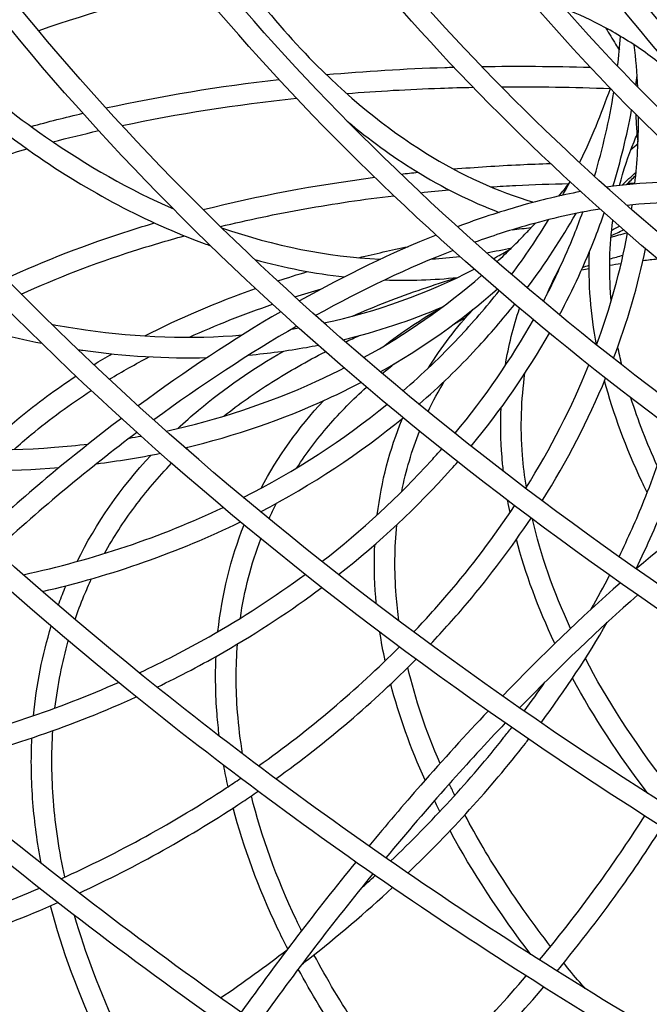
# Model space of a CAD drawing. Units: millimetres. Extents: x -4008 to 7174, y -4871 to 1941.
# Drawn here: x -2704 to -2459, y -784 to -400 of the extents above; entities that cross this region are included whole.
import ezdxf

# ---------------------------------------------------------------- set-up
doc = ezdxf.new("R2010")
doc.units = ezdxf.units.MM
doc.header["$LTSCALE"] = 20
doc.layers.add('2d', color=230, linetype='Continuous')

msp = doc.modelspace()

# ---------------------------------------------------------------- linework, layer by layer
at = {"layer": '2d'}
for points, knots in [([(-2381.39, -758.12), (-2459.52, -713.98), (-2532.63, -664.81), (-2663.56, -559.94), (-2721.36, -504.23), (-2817.51, -390.26), (-2855.85, -332), (-2910.23, -217.02), (-2926.28, -160.31), (-2934.76, -52.5), (-2927.18, -1.4), (-2907.99, 44.91)], [4.712389, 4.712389, 4.712389, 4.712389, 4.982299, 4.982299, 5.25221, 5.25221, 5.52212, 5.52212, 5.79203, 5.79203, 6.06194, 6.06194, 6.06194, 6.06194]), ([(-2377.45, -751.15), (-2455.23, -707.21), (-2527.99, -658.28), (-2658.19, -553.98), (-2715.63, -498.63), (-2811.02, -385.55), (-2848.96, -327.84), (-2902.65, -214.34), (-2918.39, -158.56), (-2926.7, -53), (-2919.28, -3.24), (-2900.6, 41.85)], [4.712389, 4.712389, 4.712389, 4.712389, 4.982299, 4.982299, 5.25221, 5.25221, 5.52212, 5.52212, 5.79203, 5.79203, 6.06194, 6.06194, 6.06194, 6.06194]), ([(-2340.21, -701.76), (-2412.57, -660.89), (-2480.27, -615.36), (-2601.52, -518.23), (-2655.06, -466.65), (-2744.11, -361.09), (-2779.61, -307.12), (-2829.99, -200.62), (-2844.86, -148.08), (-2852.72, -48.17), (-2845.69, -0.81), (-2827.91, 42.11)], [4.712389, 4.712389, 4.712389, 4.712389, 4.982299, 4.982299, 5.25221, 5.25221, 5.52212, 5.52212, 5.79203, 5.79203, 6.06194, 6.06194, 6.06194, 6.06194]), ([(-2336.28, -694.8), (-2408.28, -654.12), (-2475.63, -608.82), (-2596.16, -512.28), (-2649.32, -461.04), (-2737.61, -356.38), (-2772.73, -302.97), (-2822.41, -197.93), (-2836.98, -146.32), (-2844.66, -48.68), (-2837.79, -2.65), (-2820.52, 39.05)], [4.712389, 4.712389, 4.712389, 4.712389, 4.982299, 4.982299, 5.25221, 5.25221, 5.52212, 5.52212, 5.79203, 5.79203, 6.06194, 6.06194, 6.06194, 6.06194]), ([(-2423.86, -822.54), (-2507.11, -775.51), (-2585, -723.12), (-2724.5, -611.38), (-2786.09, -552.03), (-2888.53, -430.6), (-2929.37, -368.53), (-2987.3, -246.06), (-3004.39, -185.66), (-3013.42, -70.84), (-3005.35, -16.43), (-2984.92, 32.88)], [4.712389, 4.712389, 4.712389, 4.712389, 4.982299, 4.982299, 5.25221, 5.25221, 5.52212, 5.52212, 5.79203, 5.79203, 6.06194, 6.06194, 6.06194, 6.06194]), ([(-2419.92, -815.57), (-2502.82, -768.74), (-2580.36, -716.59), (-2719.14, -605.42), (-2780.36, -546.42), (-2882.04, -425.89), (-2922.48, -364.38), (-2979.72, -243.37), (-2996.51, -183.9), (-3005.36, -71.34), (-2997.45, -18.27), (-2977.53, 29.82)], [4.712389, 4.712389, 4.712389, 4.712389, 4.982299, 4.982299, 5.25221, 5.25221, 5.52212, 5.52212, 5.79203, 5.79203, 6.06194, 6.06194, 6.06194, 6.06194]), ([(-2302.14, -655.92), (-2368.3, -618.54), (-2430.22, -576.91), (-2541.1, -488.08), (-2590.07, -440.91), (-2671.52, -344.36), (-2704, -295), (-2750.09, -197.56), (-2763.69, -149.48), (-2770.89, -58.05), (-2764.45, -14.69), (-2748.18, 24.61)], [4.712389, 4.712389, 4.712389, 4.712389, 4.982299, 4.982299, 5.25221, 5.25221, 5.52212, 5.52212, 5.79203, 5.79203, 6.06194, 6.06194, 6.06194, 6.06194]), ([(-2298.2, -648.96), (-2364.02, -611.78), (-2425.58, -570.37), (-2535.74, -482.13), (-2584.33, -435.3), (-2665.02, -339.65), (-2697.11, -290.84), (-2742.51, -194.87), (-2755.81, -147.73), (-2762.82, -58.55), (-2756.56, -16.53), (-2740.79, 21.55)], [4.712389, 4.712389, 4.712389, 4.712389, 4.982299, 4.982299, 5.25221, 5.25221, 5.52212, 5.52212, 5.79203, 5.79203, 6.06194, 6.06194, 6.06194, 6.06194]), ([(-2465.77, -892.2), (-2553.25, -842.77), (-2635.11, -787.72), (-2781.7, -670.3), (-2846.42, -607.94), (-2954.05, -480.35), (-2996.96, -415.13), (-3057.83, -286.45), (-3075.78, -223), (-3085.27, -102.39), (-3076.79, -45.24), (-3055.33, 6.55)], [4.712389, 4.712389, 4.712389, 4.712389, 4.982299, 4.982299, 5.25221, 5.25221, 5.52212, 5.52212, 5.79203, 5.79203, 6.06194, 6.06194, 6.06194, 6.06194]), ([(-2461.83, -885.23), (-2548.96, -836.01), (-2630.47, -781.19), (-2776.33, -664.35), (-2840.68, -602.33), (-2947.56, -475.64), (-2990.08, -410.98), (-3050.25, -283.77), (-3067.9, -221.24), (-3077.21, -102.89), (-3068.89, -47.08), (-3047.94, 3.49)], [4.712389, 4.712389, 4.712389, 4.712389, 4.982299, 4.982299, 5.25221, 5.25221, 5.52212, 5.52212, 5.79203, 5.79203, 6.06194, 6.06194, 6.06194, 6.06194]), ([(-2268.82, -622.61), (-2328.66, -588.8), (-2384.66, -551.15), (-2484.95, -470.81), (-2529.24, -428.14), (-2602.92, -340.8), (-2632.3, -296.15), (-2674.01, -207.98), (-2686.32, -164.47), (-2692.84, -81.69), (-2687.01, -42.42), (-2672.27, -6.83)], [4.712389, 4.712389, 4.712389, 4.712389, 4.982299, 4.982299, 5.25221, 5.25221, 5.52212, 5.52212, 5.79203, 5.79203, 6.06194, 6.06194, 6.06194, 6.06194]), ([(-2264.89, -615.64), (-2324.38, -582.04), (-2380.02, -544.61), (-2479.59, -464.86), (-2523.5, -422.53), (-2596.42, -336.09), (-2625.42, -291.99), (-2666.43, -205.29), (-2678.44, -162.71), (-2684.77, -82.19), (-2679.11, -44.26), (-2664.88, -9.89)], [4.712389, 4.712389, 4.712389, 4.712389, 4.982299, 4.982299, 5.25221, 5.25221, 5.52212, 5.52212, 5.79203, 5.79203, 6.06194, 6.06194, 6.06194, 6.06194]), ([(-2505.29, -964.05), (-2595.93, -912.84), (-2680.75, -855.8), (-2832.64, -734.14), (-2899.7, -669.52), (-3011.22, -537.33), (-3055.67, -469.76), (-3118.73, -336.44), (-3137.33, -270.71), (-3147.16, -145.77), (-3138.37, -86.58), (-3116.15, -32.93)], [4.712389, 4.712389, 4.712389, 4.712389, 4.982299, 4.982299, 5.25221, 5.25221, 5.52212, 5.52212, 5.79203, 5.79203, 6.06194, 6.06194, 6.06194, 6.06194]), ([(-2501.35, -957.09), (-2591.65, -906.08), (-2676.11, -849.27), (-2827.27, -728.18), (-2893.96, -663.91), (-3004.72, -532.62), (-3048.79, -465.6), (-3111.15, -333.76), (-3129.44, -268.95), (-3139.1, -146.27), (-3130.47, -88.41), (-3108.76, -35.99)], [4.712389, 4.712389, 4.712389, 4.712389, 4.982299, 4.982299, 5.25221, 5.25221, 5.52212, 5.52212, 5.79203, 5.79203, 6.06194, 6.06194, 6.06194, 6.06194]), ([(-2241.73, -603.28), (-2295.38, -572.97), (-2345.59, -539.2), (-2435.52, -467.17), (-2475.23, -428.9), (-2541.3, -350.58), (-2567.66, -310.52), (-2605.08, -231.42), (-2616.14, -192.37), (-2621.98, -118.06), (-2616.75, -82.8), (-2603.51, -50.84)], [4.712389, 4.712389, 4.712389, 4.712389, 4.982299, 4.982299, 5.25221, 5.25221, 5.52212, 5.52212, 5.79203, 5.79203, 6.06194, 6.06194, 6.06194, 6.06194]), ([(-2237.79, -596.31), (-2291.09, -566.2), (-2340.95, -532.67), (-2430.15, -461.21), (-2469.49, -423.29), (-2534.81, -345.87), (-2560.78, -306.37), (-2597.5, -228.73), (-2608.25, -190.62), (-2613.92, -118.56), (-2608.85, -84.64), (-2596.12, -53.9)], [4.712389, 4.712389, 4.712389, 4.712389, 4.982299, 4.982299, 5.25221, 5.25221, 5.52212, 5.52212, 5.79203, 5.79203, 6.06194, 6.06194, 6.06194, 6.06194]), ([(-2540.69, -1034.97), (-2633.29, -982.65), (-2719.94, -924.38), (-2875.1, -800.09), (-2943.6, -734.09), (-3057.52, -599.04), (-3102.94, -530.02), (-3167.35, -393.84), (-3186.35, -326.7), (-3196.39, -199.08), (-3187.41, -138.63), (-3164.71, -83.83)], [4.712389, 4.712389, 4.712389, 4.712389, 4.982299, 4.982299, 5.25221, 5.25221, 5.52212, 5.52212, 5.79203, 5.79203, 6.06194, 6.06194, 6.06194, 6.06194]), ([(-2536.76, -1028), (-2629.01, -975.89), (-2715.3, -917.85), (-2869.74, -794.14), (-2937.87, -728.48), (-3051.03, -594.34), (-3096.05, -525.86), (-3159.77, -391.16), (-3178.46, -324.94), (-3188.32, -199.59), (-3179.51, -140.46), (-3157.32, -86.89)], [4.712389, 4.712389, 4.712389, 4.712389, 4.982299, 4.982299, 5.25221, 5.25221, 5.52212, 5.52212, 5.79203, 5.79203, 6.06194, 6.06194, 6.06194, 6.06194]), ([(-2222.03, -598.77), (-2269.91, -571.72), (-2314.71, -541.59), (-2394.96, -477.31), (-2430.4, -443.16), (-2489.37, -373.25), (-2512.91, -337.5), (-2546.32, -266.87), (-2556.19, -231.99), (-2561.42, -165.58), (-2556.74, -134.06), (-2544.91, -105.49)], [4.712389, 4.712389, 4.712389, 4.712389, 4.982299, 4.982299, 5.25221, 5.25221, 5.52212, 5.52212, 5.79203, 5.79203, 6.06194, 6.06194, 6.06194, 6.06194]), ([(-2218.1, -591.8), (-2265.62, -564.95), (-2310.07, -535.06), (-2389.59, -471.36), (-2424.66, -437.55), (-2482.88, -368.54), (-2506.02, -333.34), (-2538.74, -264.18), (-2548.31, -230.23), (-2553.35, -166.09), (-2548.85, -135.9), (-2537.52, -108.55)], [4.712389, 4.712389, 4.712389, 4.712389, 4.982299, 4.982299, 5.25221, 5.25221, 5.52212, 5.52212, 5.79203, 5.79203, 6.06194, 6.06194, 6.06194, 6.06194]), ([(-2570.43, -1101.84), (-2663.69, -1049.15), (-2750.96, -990.47), (-2907.23, -865.29), (-2976.22, -798.81), (-3090.95, -662.81), (-3136.69, -593.29), (-3201.56, -456.14), (-3220.69, -388.52), (-3230.8, -260), (-3221.76, -199.12), (-3198.91, -143.94)], [4.712389, 4.712389, 4.712389, 4.712389, 4.982299, 4.982299, 5.25221, 5.25221, 5.52212, 5.52212, 5.79203, 5.79203, 6.06194, 6.06194, 6.06194, 6.06194]), ([(-2566.5, -1094.87), (-2659.41, -1042.39), (-2746.32, -983.93), (-2901.86, -859.34), (-2970.48, -793.2), (-3084.46, -658.1), (-3129.8, -589.13), (-3193.98, -453.46), (-3212.81, -386.76), (-3222.74, -260.5), (-3213.86, -200.96), (-3191.51, -147)], [4.712389, 4.712389, 4.712389, 4.712389, 4.982299, 4.982299, 5.25221, 5.25221, 5.52212, 5.52212, 5.79203, 5.79203, 6.06194, 6.06194, 6.06194, 6.06194]), ([(-2435.42, -423.86), (-2456.04, -397.51), (-2472.84, -370.79), (-2500.28, -312.76), (-2509.12, -281.57), (-2513.79, -222.17), (-2509.61, -193.96), (-2499.02, -168.39)], [5.2958728, 5.2958728, 5.2958728, 5.2958728, 5.5221199, 5.5221199, 5.7920302, 5.7920302, 6.0619405, 6.0619405, 6.0619405, 6.0619405]), ([(-2328.99, -519.4), (-2362.5, -492.12), (-2392.14, -463.3), (-2442.9, -403.13), (-2463.54, -371.74), (-2492.71, -310.07), (-2501.23, -279.82), (-2505.73, -222.68), (-2501.71, -195.8), (-2491.63, -171.45)], [4.994506, 4.994506, 4.994506, 4.994506, 5.25221, 5.25221, 5.52212, 5.52212, 5.79203, 5.79203, 6.06194, 6.06194, 6.06194, 6.06194]), ([(-2593.21, -1161.75), (-2685.81, -1109.43), (-2772.45, -1051.16), (-2927.61, -926.87), (-2996.12, -860.87), (-3110.04, -725.82), (-3155.45, -656.8), (-3219.87, -520.62), (-3238.86, -453.48), (-3248.6, -329.68), (-3240.96, -272.66), (-3221.16, -220.51)], [4.712389, 4.712389, 4.712389, 4.712389, 4.982299, 4.982299, 5.25221, 5.25221, 5.52212, 5.52212, 5.79203, 5.79203, 6.045779, 6.045779, 6.045779, 6.045779]), ([(-2589.27, -1154.78), (-2681.52, -1102.67), (-2767.81, -1044.63), (-2922.25, -920.92), (-2990.38, -855.26), (-3103.54, -721.12), (-3148.57, -652.64), (-3212.29, -517.94), (-3230.98, -451.72), (-3239.35, -345.32), (-3236.12, -303.32), (-3226.3, -263.74)], [4.712389, 4.712389, 4.712389, 4.712389, 4.982299, 4.982299, 5.25221, 5.25221, 5.52212, 5.52212, 5.79203, 5.79203, 5.980305, 5.980305, 5.980305, 5.980305]), ([(-2608.02, -1212.07), (-2698.67, -1160.86), (-2783.48, -1103.82), (-2935.37, -982.16), (-3002.43, -917.54), (-3113.95, -785.35), (-3158.41, -717.77), (-3221.47, -584.46), (-3240.06, -518.73), (-3246.94, -431.32), (-3246.73, -406.91), (-3244.35, -383.16)], [4.712389, 4.712389, 4.712389, 4.712389, 4.982299, 4.982299, 5.25221, 5.25221, 5.52212, 5.52212, 5.79203, 5.79203, 5.899768, 5.899768, 5.899768, 5.899768]), ([(-2617.45, -384.78), (-2609.2, -395.76), (-2600.57, -405.88), (-2577.18, -430.01), (-2561.93, -442.46), (-2532.55, -460.72), (-2518.49, -467.14), (-2504.39, -471.35)], [1.9159524, 1.9159524, 1.9159524, 1.9159524, 2.0481825, 2.0481825, 2.2630386, 2.2630386, 2.4520268, 2.4520268, 2.4520268, 2.4520268]), ([(-2434.59, -437.69), (-2438.35, -433.06), (-2442.44, -428.68), (-2451.22, -420.47), (-2455.91, -416.64), (-2465.89, -409.53), (-2471.18, -406.25), (-2481.71, -400.61), (-2486.91, -398.18), (-2492.31, -395.99)], [3.0806361, 3.0806361, 3.0806361, 3.0806361, 3.1615987, 3.1615987, 3.2425612, 3.2425612, 3.3235237, 3.3235237, 3.3959036, 3.3959036, 3.3959036, 3.3959036]), ([(-2476.29, -403.51), (-2475.05, -405.66), (-2473.78, -407.78), (-2472.03, -410.62), (-2471.55, -411.39), (-2471.06, -412.16)], [4.08807535, 4.08807535, 4.08807535, 4.08807535, 4.11553857, 4.11553857, 4.1257961, 4.1257961, 4.1257961, 4.1257961]), ([(-2729.77, -417.45), (-2718.27, -427.91), (-2706.39, -437.41), (-2678.05, -457.14), (-2661.38, -466.54), (-2644.54, -473.91)], [1.9241087, 1.9241087, 1.9241087, 1.9241087, 2.0628455, 2.0628455, 2.2478113, 2.2478113, 2.2478113, 2.2478113]), ([(-2737.76, -420.97), (-2725.21, -432.6), (-2712.18, -443.13), (-2677.38, -467.34), (-2655.08, -479.11), (-2631.71, -487.66), (-2630.89, -487.96), (-2630.07, -488.25)], [1.9138198, 1.9138198, 1.9138198, 1.9138198, 2.0628455, 2.0628455, 2.301722, 2.301722, 2.3103902, 2.3103902, 2.3103902, 2.3103902]), ([(-2585.06, -421.65), (-2570, -420.3), (-2554.61, -419.37), (-2537.77, -418.82), (-2536.61, -418.78), (-2535.44, -418.75)], [6.86578604, 6.86578604, 6.86578604, 6.86578604, 6.93746542, 6.93746542, 6.94278297, 6.94278297, 6.94278297, 6.94278297]), ([(-2577.12, -429.01), (-2565.16, -428.05), (-2553, -427.35), (-2536.44, -426.77), (-2532.22, -426.66), (-2527.97, -426.57)], [6.87732547, 6.87732547, 6.87732547, 6.87732547, 6.93442217, 6.93442217, 6.95387491, 6.95387491, 6.95387491, 6.95387491]), ([(-2604.09, -1205.11), (-2694.38, -1154.1), (-2778.84, -1097.29), (-2930.01, -976.2), (-2996.69, -911.93), (-3107.46, -780.64), (-3151.52, -713.62), (-3213.89, -581.78), (-3232.18, -516.97), (-3237.56, -448.6), (-3237.93, -441.61), (-3238.14, -434.67)], [4.712389, 4.712389, 4.712389, 4.712389, 4.982299, 4.982299, 5.25221, 5.25221, 5.52212, 5.52212, 5.79203, 5.79203, 5.822983, 5.822983, 5.822983, 5.822983]), ([(-2576.88, -439.79), (-2568.29, -446.99), (-2559.48, -453.4), (-2539.8, -465.63), (-2528.86, -471.08), (-2517.8, -475.26)], [2.144585, 2.144585, 2.144585, 2.144585, 2.2630386, 2.2630386, 2.4046937, 2.4046937, 2.4046937, 2.4046937]), ([(-2465.01, -464.2), (-2464.09, -455.68), (-2463.62, -447.18), (-2463.6, -438.53), (-2463.6, -438.33), (-2463.6, -438.13)], [2.42867016, 2.42867016, 2.42867016, 2.42867016, 2.51385757, 2.51385757, 2.5158716, 2.5158716, 2.5158716, 2.5158716]), ([(-2463.79, -447.86), (-2463.94, -446.44), (-2464.07, -445.02), (-2464.35, -441.45), (-2464.48, -439.31), (-2464.56, -437.17)], [5.77566789, 5.77566789, 5.77566789, 5.77566789, 5.79203018, 5.79203018, 5.81699644, 5.81699644, 5.81699644, 5.81699644]), ([(-2743.77, -464.59), (-2733.65, -460.71), (-2723.19, -457.11), (-2708.78, -452.69), (-2705.13, -451.62), (-2701.45, -450.57)], [6.58177515, 6.58177515, 6.58177515, 6.58177515, 6.64359494, 6.64359494, 6.66427515, 6.66427515, 6.66427515, 6.66427515]), ([(-2535.56, -458.38), (-2527.04, -457.67), (-2518.42, -457.11), (-2505.77, -456.52), (-2501.84, -456.36), (-2497.88, -456.24)], [6.87375192, 6.87375192, 6.87375192, 6.87375192, 6.91871953, 6.91871953, 6.93886562, 6.93886562, 6.93886562, 6.93886562]), ([(-2486.1, -467.17), (-2493.79, -468.63), (-2501.69, -470.52), (-2517.68, -475.1), (-2525.78, -477.78), (-2534.01, -480.85)], [3.7166828, 3.7166828, 3.7166828, 3.7166828, 3.8079701, 3.8079701, 3.8977732, 3.8977732, 3.8977732, 3.8977732]), ([(-2521.04, -465.34), (-2517.83, -465.14), (-2514.6, -464.96), (-2504.52, -464.45), (-2497.63, -464.2), (-2490.67, -464.05)], [6.89824639, 6.89824639, 6.89824639, 6.89824639, 6.91516285, 6.91516285, 6.95078537, 6.95078537, 6.95078537, 6.95078537]), ([(-2826.41, -470.72), (-2807.78, -483.17), (-2788.48, -493.89), (-2744.8, -513.47), (-2720.23, -521.39), (-2695.76, -526.22)], [1.9320083, 1.9320083, 1.9320083, 1.9320083, 2.1157464, 2.1157464, 2.3407301, 2.3407301, 2.3407301, 2.3407301]), ([(-2626.26, -480.79), (-2620.93, -479.49), (-2615.53, -478.27), (-2604.56, -475.97), (-2598.99, -474.89), (-2587.73, -472.89), (-2582.02, -471.96), (-2570.5, -470.25), (-2564.67, -469.47), (-2558.79, -468.77)], [6.7012168, 6.7012168, 6.7012168, 6.7012168, 6.7335423, 6.7335423, 6.7659335, 6.7659335, 6.7983222, 6.7983222, 6.8306402, 6.8306402, 6.8306402, 6.8306402]), ([(-2478.57, -473.97), (-2487.96, -475.49), (-2497.73, -477.7), (-2514.18, -482.42), (-2520.67, -484.53), (-2527.27, -486.9)], [3.6917871, 3.6917871, 3.6917871, 3.6917871, 3.8089563, 3.8089563, 3.8830666, 3.8830666, 3.8830666, 3.8830666]), ([(-2500.61, -509.91), (-2496.16, -501.42), (-2492.16, -492.76), (-2487.49, -481.04), (-2486.37, -478.11), (-2485.31, -475.16)], [3.4187347, 3.4187347, 3.4187347, 3.4187347, 3.5080266, 3.5080266, 3.5376615, 3.5376615, 3.5376615, 3.5376615]), ([(-2494.33, -515.14), (-2489.05, -505.23), (-2484.39, -495.09), (-2479.16, -481.68), (-2478.01, -478.56), (-2476.92, -475.44)], [3.4135913, 3.4135913, 3.4135913, 3.4135913, 3.5151158, 3.5151158, 3.5455775, 3.5455775, 3.5455775, 3.5455775]), ([(-2474.23, -509.76), (-2474.27, -509.3), (-2474.31, -508.84), (-2475.15, -498.07), (-2474.89, -488.06), (-2473.58, -478.4)], [5.7863703, 5.7863703, 5.7863703, 5.7863703, 5.7920302, 5.7920302, 5.9201877, 5.9201877, 5.9201877, 5.9201877]), ([(-2709.68, -501.02), (-2694.53, -493.99), (-2678.39, -487.74), (-2658.23, -481.3), (-2655.07, -480.33), (-2651.89, -479.39)], [6.5249834, 6.5249834, 6.5249834, 6.5249834, 6.6331265, 6.6331265, 6.652986, 6.652986, 6.652986, 6.652986]), ([(-2625.76, -481.28), (-2605.23, -488.4), (-2584.6, -492.48), (-2564.23, -493.47), (-2564.08, -493.47), (-2563.93, -493.48)], [2.3163705, 2.3163705, 2.3163705, 2.3163705, 2.5405984, 2.5405984, 2.5422299, 2.5422299, 2.5422299, 2.5422299]), ([(-2518.67, -494.49), (-2514.67, -490.79), (-2510.8, -486.97), (-2506.12, -482.05), (-2505.19, -481.06), (-2504.26, -480.06)], [3.1096646, 3.1096646, 3.1096646, 3.1096646, 3.16187985, 3.16187985, 3.17496587, 3.17496587, 3.17496587, 3.17496587]), ([(-2703.71, -507.08), (-2689.96, -500.83), (-2675.38, -495.22), (-2653.57, -488.2), (-2646.97, -486.24), (-2640.25, -484.39)], [6.5312888, 6.5312888, 6.5312888, 6.5312888, 6.6307554, 6.6307554, 6.6725906, 6.6725906, 6.6725906, 6.6725906]), ([(-2479.95, -526.82), (-2481.07, -520.82), (-2481.86, -514.88), (-2482.81, -502.75), (-2482.93, -496.57), (-2482.67, -490.49)], [5.7227551, 5.7227551, 5.7227551, 5.7227551, 5.7920302, 5.7920302, 5.8660392, 5.8660392, 5.8660392, 5.8660392]), ([(-2574.85, -515.66), (-2566.15, -511.8), (-2557.05, -508.25), (-2543.29, -503.56), (-2538.91, -502.17), (-2534.45, -500.83)], [6.5389387, 6.5389387, 6.5389387, 6.5389387, 6.6154985, 6.6154985, 6.6503596, 6.6503596, 6.6503596, 6.6503596]), ([(-2555.21, -544.77), (-2547.64, -538.23), (-2540.45, -531.35), (-2528.1, -518.24), (-2522.82, -512.12), (-2517.83, -505.8)], [3.0766781, 3.0766781, 3.0766781, 3.0766781, 3.1679677, 3.1679677, 3.2429374, 3.2429374, 3.2429374, 3.2429374]), ([(-2548.96, -549.94), (-2541.08, -543.08), (-2533.61, -535.85), (-2521.39, -522.7), (-2516.44, -516.93), (-2511.74, -511)], [3.0806812, 3.0806812, 3.0806812, 3.0806812, 3.1735385, 3.1735385, 3.2420095, 3.2420095, 3.2420095, 3.2420095]), ([(-2691.89, -518.82), (-2687.47, -519.65), (-2683.07, -520.39), (-2658.02, -523.97), (-2637.59, -524.63), (-2617.75, -523)], [2.3480493, 2.3480493, 2.3480493, 2.3480493, 2.389719, 2.389719, 2.5852935, 2.5852935, 2.5852935, 2.5852935]), ([(-2681.73, -528.65), (-2681.09, -528.75), (-2680.44, -528.84), (-2663.48, -531.27), (-2647.27, -532.22), (-2631.34, -531.76)], [2.3837821, 2.3837821, 2.3837821, 2.3837821, 2.389719, 2.389719, 2.5401732, 2.5401732, 2.5401732, 2.5401732]), ([(-2615.14, -530.81), (-2607.6, -530.13), (-2600.15, -529.14), (-2591.28, -527.55), (-2589.77, -527.26), (-2588.27, -526.97)], [2.59154143, 2.59154143, 2.59154143, 2.59154143, 2.66369159, 2.66369159, 2.67854436, 2.67854436, 2.67854436, 2.67854436]), ([(-2642.83, -559.37), (-2640.22, -556.94), (-2637.52, -554.56), (-2624.74, -543.89), (-2613.68, -536.2), (-2601.63, -529.24)], [6.306002, 6.306002, 6.306002, 6.306002, 6.3387195, 6.3387195, 6.4563677, 6.4563677, 6.4563677, 6.4563677]), ([(-2624.92, -554.58), (-2621.98, -552.26), (-2618.96, -550.01), (-2612.72, -545.6), (-2609.5, -543.45), (-2602.9, -539.26), (-2599.51, -537.23), (-2592.56, -533.28), (-2589.01, -531.37), (-2585.37, -529.52)], [6.3575041, 6.3575041, 6.3575041, 6.3575041, 6.3921904, 6.3921904, 6.4269558, 6.4269558, 6.4617168, 6.4617168, 6.4963895, 6.4963895, 6.4963895, 6.4963895]), ([(-2647.32, -560.38), (-2626.97, -555.94), (-2607.45, -549.48), (-2585.39, -539.44), (-2581.73, -537.67), (-2578.12, -535.83)], [2.6520722, 2.6520722, 2.6520722, 2.6520722, 2.8409058, 2.8409058, 2.8790335, 2.8790335, 2.8790335, 2.8790335]), ([(-2718.39, -567.69), (-2714, -563.42), (-2709.39, -559.29), (-2697.64, -549.58), (-2690.26, -544.14), (-2682.46, -539)], [6.2916619, 6.2916619, 6.2916619, 6.2916619, 6.3422091, 6.3422091, 6.4146043, 6.4146043, 6.4146043, 6.4146043]), ([(-2507.24, -582.29), (-2507.9, -578.07), (-2508.4, -573.89), (-2509.59, -558.77), (-2509.26, -548.1), (-2507.76, -537.85)], [5.741723, 5.741723, 5.741723, 5.741723, 5.7920302, 5.7920302, 5.925835, 5.925835, 5.925835, 5.925835]), ([(-2639.94, -566.9), (-2620.57, -562.29), (-2601.95, -555.87), (-2580.04, -545.76), (-2575.77, -543.66), (-2571.57, -541.45)], [2.6692461, 2.6692461, 2.6692461, 2.6692461, 2.8456274, 2.8456274, 2.8890477, 2.8890477, 2.8890477, 2.8890477]), ([(-2596.46, -574.67), (-2594.62, -571.85), (-2592.68, -569.08), (-2588.59, -563.64), (-2586.43, -560.96), (-2581.92, -555.72), (-2579.56, -553.15), (-2574.64, -548.13), (-2572.08, -545.67), (-2569.43, -543.28)], [6.1630887, 6.1630887, 6.1630887, 6.1630887, 6.2009514, 6.2009514, 6.238917, 6.238917, 6.2768788, 6.2768788, 6.3147293, 6.3147293, 6.3147293, 6.3147293]), ([(-2460.19, -584.35), (-2460.9, -582.92), (-2461.59, -581.49), (-2468.51, -566.85), (-2473.38, -553.72), (-2476.8, -540.8)], [5.5061964, 5.5061964, 5.5061964, 5.5061964, 5.5221199, 5.5221199, 5.6692725, 5.6692725, 5.6692725, 5.6692725]), ([(-2706.53, -567.55), (-2704.36, -565.6), (-2702.13, -563.67), (-2692.58, -555.75), (-2684.78, -550.03), (-2676.47, -544.64)], [6.3160772, 6.3160772, 6.3160772, 6.3160772, 6.3408261, 6.3408261, 6.4196643, 6.4196643, 6.4196643, 6.4196643]), ([(-2516.15, -576.06), (-2516.37, -574.16), (-2516.55, -572.27), (-2517.21, -563.92), (-2517.32, -557.55), (-2517.05, -551.28)], [5.77020516, 5.77020516, 5.77020516, 5.77020516, 5.79203018, 5.79203018, 5.86688321, 5.86688321, 5.86688321, 5.86688321]), ([(-2664.74, -555.47), (-2674.55, -562.88), (-2684.31, -570.67), (-2702.62, -586.06), (-2711.19, -593.59), (-2719.66, -601.36)], [4.3517516, 4.3517516, 4.3517516, 4.3517516, 4.4526757, 4.4526757, 4.543029, 4.543029, 4.543029, 4.543029]), ([(-2471.19, -609.32), (-2467.65, -602.09), (-2464.41, -594.83), (-2457.61, -578.01), (-2454.28, -568.44), (-2451.49, -558.91)], [2.1616478, 2.1616478, 2.1616478, 2.1616478, 2.2354833, 2.2354833, 2.3326292, 2.3326292, 2.3326292, 2.3326292]), ([(-2658.71, -560.93), (-2667.99, -567.92), (-2677.24, -575.25), (-2695.6, -590.55), (-2704.71, -598.51), (-2713.7, -606.75)], [4.3475555, 4.3475555, 4.3475555, 4.3475555, 4.4441707, 4.4441707, 4.5410615, 4.5410615, 4.5410615, 4.5410615]), ([(-2757.79, -565.25), (-2735.14, -567.91), (-2712.66, -568.4), (-2686.38, -566.39), (-2681.99, -565.96), (-2677.63, -565.45)], [2.3271325, 2.3271325, 2.3271325, 2.3271325, 2.520938, 2.520938, 2.5600127, 2.5600127, 2.5600127, 2.5600127]), ([(-2464.58, -613.99), (-2460.15, -605.04), (-2456.17, -596.05), (-2449.65, -579.35), (-2446.98, -571.66), (-2444.65, -563.98)], [2.1578247, 2.1578247, 2.1578247, 2.1578247, 2.2471623, 2.2471623, 2.3232913, 2.3232913, 2.3232913, 2.3232913]), ([(-2614.23, -1250.61), (-2701.71, -1201.19), (-2783.57, -1146.14), (-2930.16, -1028.72), (-2994.88, -966.36), (-3102.51, -838.77), (-3145.42, -773.55), (-3198.57, -661.19), (-3214.35, -613.65), (-3222.85, -567.56)], [4.712389, 4.712389, 4.712389, 4.712389, 4.982299, 4.982299, 5.25221, 5.25221, 5.52212, 5.52212, 5.723588, 5.723588, 5.723588, 5.723588]), ([(-2586.74, -611.19), (-2571.21, -599.11), (-2556.94, -585.93), (-2542.82, -570.37), (-2541.49, -568.87), (-2540.17, -567.37)], [3.0182002, 3.0182002, 3.0182002, 3.0182002, 3.187918, 3.187918, 3.205793, 3.205793, 3.205793, 3.205793]), ([(-2671.33, -608.06), (-2669.59, -604.93), (-2667.74, -601.85), (-2663.82, -595.78), (-2661.74, -592.79), (-2657.38, -586.92), (-2655.09, -584.04), (-2650.31, -578.39), (-2647.81, -575.63), (-2645.21, -572.92)], [6.1245794, 6.1245794, 6.1245794, 6.1245794, 6.161085, 6.161085, 6.1976835, 6.1976835, 6.2342795, 6.2342795, 6.2707769, 6.2707769, 6.2707769, 6.2707769]), ([(-2580.27, -616.28), (-2564.3, -603.73), (-2549.66, -590.02), (-2535.66, -574.36), (-2534.78, -573.36), (-2533.9, -572.35)], [3.0237768, 3.0237768, 3.0237768, 3.0237768, 3.1952495, 3.1952495, 3.2068752, 3.2068752, 3.2068752, 3.2068752]), ([(-2551.02, -638.6), (-2546.59, -633.92), (-2542.3, -629.16), (-2528.52, -613.07), (-2519.72, -601.41), (-2511.83, -589.44)], [1.8190447, 1.8190447, 1.8190447, 1.8190447, 1.8742219, 1.8742219, 2.0027874, 2.0027874, 2.0027874, 2.0027874]), ([(-2556.78, -634.3), (-2557.23, -630.98), (-2557.59, -627.68), (-2558.59, -614.98), (-2558.5, -605.78), (-2557.6, -596.85)], [5.7545055, 5.7545055, 5.7545055, 5.7545055, 5.7920302, 5.7920302, 5.9002523, 5.9002523, 5.9002523, 5.9002523]), ([(-2544.54, -643.39), (-2539.56, -638.11), (-2534.77, -632.74), (-2521.17, -616.6), (-2512.91, -605.57), (-2505.42, -594.26)], [1.8217926, 1.8217926, 1.8217926, 1.8217926, 1.8826398, 1.8826398, 2.001326, 2.001326, 2.001326, 2.001326]), ([(-2565.6, -627.62), (-2565.68, -626.76), (-2565.75, -625.9), (-2566.36, -618.13), (-2566.49, -611.31), (-2566.18, -604.61)], [5.7826286, 5.7826286, 5.7826286, 5.7826286, 5.79203018, 5.79203018, 5.8677591, 5.8677591, 5.8677591, 5.8677591]), ([(-2496.13, -643.09), (-2496.17, -643.01), (-2496.21, -642.93), (-2502.65, -629.3), (-2507.63, -615.84), (-2511.12, -602.61)], [5.5212256, 5.5212256, 5.5212256, 5.5212256, 5.5221199, 5.5221199, 5.6700221, 5.6700221, 5.6700221, 5.6700221]), ([(-2657.79, -654.52), (-2648.51, -650.16), (-2639.46, -645.47), (-2617.61, -633.04), (-2605.12, -624.92), (-2593.32, -616.18)], [2.7837937, 2.7837937, 2.7837937, 2.7837937, 2.8684834, 2.8684834, 2.9945127, 2.9945127, 2.9945127, 2.9945127]), ([(-2650.89, -660.09), (-2641.95, -655.79), (-2633.23, -651.19), (-2611.48, -638.65), (-2598.8, -630.3), (-2586.82, -621.31)], [2.7942687, 2.7942687, 2.7942687, 2.7942687, 2.8747089, 2.8747089, 3.0005864, 3.0005864, 3.0005864, 3.0005864]), ([(-2610.29, -1243.65), (-2697.42, -1194.43), (-2778.93, -1139.61), (-2924.8, -1022.77), (-2989.14, -960.75), (-3096.02, -834.06), (-3138.54, -769.39), (-3179.63, -682.53), (-3188.97, -659.42), (-3196.63, -636.56)], [4.712389, 4.712389, 4.712389, 4.712389, 4.9822993, 4.9822993, 5.2522096, 5.2522096, 5.5221199, 5.5221199, 5.6208182, 5.6208182, 5.6208182, 5.6208182]), ([(-2617.59, -686.08), (-2618.49, -680.65), (-2619.15, -675.27), (-2620.28, -660.86), (-2620.29, -651.95), (-2619.6, -643.28)], [5.7361733, 5.7361733, 5.7361733, 5.7361733, 5.7920302, 5.7920302, 5.887644, 5.887644, 5.887644, 5.887644]), ([(-2626.68, -679.13), (-2627.03, -676.27), (-2627.32, -673.42), (-2628.14, -662.98), (-2628.27, -655.48), (-2627.92, -648.11)], [5.7634772, 5.7634772, 5.7634772, 5.7634772, 5.7920302, 5.7920302, 5.8686338, 5.8686338, 5.8686338, 5.8686338]), ([(-2748.74, -685.04), (-2745.65, -684.37), (-2742.56, -683.68), (-2713.96, -676.87), (-2689.25, -668.57), (-2665.91, -658.22)], [2.5240675, 2.5240675, 2.5240675, 2.5240675, 2.5493121, 2.5493121, 2.7592754, 2.7592754, 2.7592754, 2.7592754]), ([(-2741.16, -691.55), (-2739.42, -691.15), (-2737.68, -690.74), (-2709.19, -683.84), (-2683.32, -674.96), (-2658.95, -663.87)], [2.5398477, 2.5398477, 2.5398477, 2.5398477, 2.5538983, 2.5538983, 2.7702335, 2.7702335, 2.7702335, 2.7702335]), ([(-2522.09, -669.39), (-2530.83, -678.63), (-2539.58, -688.25), (-2555.05, -705.92), (-2561.79, -713.85), (-2568.47, -721.94)], [4.3344091, 4.3344091, 4.3344091, 4.3344091, 4.4420441, 4.4420441, 4.5257534, 4.5257534, 4.5257534, 4.5257534]), ([(-2515.46, -674.03), (-2522.78, -681.74), (-2530.1, -689.72), (-2545.61, -707.19), (-2553.79, -716.74), (-2561.9, -726.54)], [4.3310178, 4.3310178, 4.3310178, 4.3310178, 4.4218613, 4.4218613, 4.5240291, 4.5240291, 4.5240291, 4.5240291]), ([(-2686.75, -733.98), (-2688.94, -723.95), (-2690.42, -714.08), (-2691.92, -695.08), (-2691.99, -685.95), (-2691.39, -677.02)], [5.7005708, 5.7005708, 5.7005708, 5.7005708, 5.7920302, 5.7920302, 5.8800413, 5.8800413, 5.8800413, 5.8800413]), ([(-2560.06, -727.82), (-2543.96, -712.49), (-2529.17, -696.33), (-2514.93, -678.34), (-2513.93, -677.06), (-2512.93, -675.78)], [1.7359329, 1.7359329, 1.7359329, 1.7359329, 1.916704, 1.916704, 1.9305056, 1.9305056, 1.9305056, 1.9305056]), ([(-2695.99, -728.67), (-2697.49, -720.7), (-2698.55, -712.81), (-2699.83, -696.5), (-2699.97, -688.1), (-2699.57, -679.85)], [5.7212881, 5.7212881, 5.7212881, 5.7212881, 5.7920302, 5.7920302, 5.8694969, 5.8694969, 5.8694969, 5.8694969]), ([(-2553.33, -732.46), (-2536.6, -716.42), (-2521.27, -699.5), (-2507.18, -681.42), (-2506.76, -680.87), (-2506.34, -680.33)], [1.7403949, 1.7403949, 1.7403949, 1.7403949, 1.9259664, 1.9259664, 1.931733, 1.931733, 1.931733, 1.931733]), ([(-2688.33, -734.7), (-2665.76, -724.5), (-2644.17, -712.63), (-2622.08, -698.07), (-2620.21, -696.82), (-2618.34, -695.55)], [1.3588698, 1.3588698, 1.3588698, 1.3588698, 1.5551996, 1.5551996, 1.5735817, 1.5735817, 1.5735817, 1.5735817]), ([(-2681.2, -740.23), (-2658.89, -729.92), (-2637.54, -717.98), (-2615.54, -703.32), (-2613.56, -701.97), (-2611.58, -700.61)], [1.3698202, 1.3698202, 1.3698202, 1.3698202, 1.5616826, 1.5616826, 1.5808689, 1.5808689, 1.5808689, 1.5808689]), ([(-2535.06, -702.19), (-2535.7, -700.88), (-2536.34, -699.56), (-2537.04, -698.08), (-2537.12, -697.9), (-2537.21, -697.72)], [5.50820501, 5.50820501, 5.50820501, 5.50820501, 5.52211988, 5.52211988, 5.52400866, 5.52400866, 5.52400866, 5.52400866]), ([(-2594.68, -754.89), (-2595.39, -753.44), (-2596.08, -752), (-2604.47, -734.26), (-2610.31, -718.14), (-2614.21, -702.41)], [5.5081044, 5.5081044, 5.5081044, 5.5081044, 5.5221199, 5.5221199, 5.6807666, 5.6807666, 5.6807666, 5.6807666]), ([(-2600.07, -761.98), (-2601.43, -759.31), (-2602.73, -756.65), (-2611.46, -738.2), (-2617.24, -722.52), (-2621.27, -707.11)], [5.4968612, 5.4968612, 5.4968612, 5.4968612, 5.5221199, 5.5221199, 5.671773, 5.671773, 5.671773, 5.671773]), ([(-2497.78, -761.01), (-2501.07, -756.76), (-2504.24, -752.51), (-2510.33, -743.97), (-2513.25, -739.69), (-2518.84, -731.12), (-2521.5, -726.84), (-2526.54, -718.3), (-2528.92, -714.05), (-2531.17, -709.8)], [5.3014761, 5.3014761, 5.3014761, 5.3014761, 5.3463398, 5.3463398, 5.3913948, 5.3913948, 5.4364574, 5.4364574, 5.481344, 5.481344, 5.481344, 5.481344]), ([(-2502.12, -766.29), (-2493.77, -756.23), (-2485.86, -746.01), (-2472.35, -727.24), (-2466.6, -718.73), (-2461.19, -710.19)], [1.8324727, 1.8324727, 1.8324727, 1.8324727, 1.9385179, 1.9385179, 2.0251041, 2.0251041, 2.0251041, 2.0251041]), ([(-2495.3, -770.6), (-2486.25, -759.65), (-2477.7, -748.51), (-2464.36, -729.69), (-2459.27, -722.1), (-2454.44, -714.47)], [1.8352302, 1.8352302, 1.8352302, 1.8352302, 1.9490305, 1.9490305, 2.025077, 2.025077, 2.025077, 2.025077]), ([(-2779.96, -765.57), (-2763.64, -761.81), (-2747.5, -757.21), (-2719.79, -747.77), (-2708.09, -743.27), (-2696.63, -738.35)], [1.1046389, 1.1046389, 1.1046389, 1.1046389, 1.2362335, 1.2362335, 1.3349256, 1.3349256, 1.3349256, 1.3349256]), ([(-2594.57, -767.98), (-2593.76, -767.35), (-2592.95, -766.71), (-2580.72, -757.13), (-2569.75, -747.77), (-2559.29, -738.07)], [1.5967063, 1.5967063, 1.5967063, 1.5967063, 1.6047642, 1.6047642, 1.7185895, 1.7185895, 1.7185895, 1.7185895]), ([(-2772.27, -771.97), (-2757.14, -768.29), (-2742.16, -763.9), (-2714.56, -754.39), (-2701.87, -749.42), (-2689.46, -743.96)], [1.1202394, 1.1202394, 1.1202394, 1.1202394, 1.240664, 1.240664, 1.3462886, 1.3462886, 1.3462886, 1.3462886]), ([(-2668.37, -807.01), (-2669.99, -803.83), (-2671.55, -800.65), (-2681.39, -779.87), (-2687.83, -762.38), (-2692.29, -745.19)], [5.4949975, 5.4949975, 5.4949975, 5.4949975, 5.5221199, 5.5221199, 5.6727059, 5.6727059, 5.6727059, 5.6727059]), ([(-2661.4, -803.07), (-2662.93, -800.06), (-2664.4, -797.06), (-2673.02, -778.85), (-2678.75, -763.77), (-2682.97, -748.98)], [5.4958617, 5.4958617, 5.4958617, 5.4958617, 5.5221199, 5.5221199, 5.6552792, 5.6552792, 5.6552792, 5.6552792]), ([(-2484.41, -777.4), (-2485.11, -776.59), (-2485.8, -775.77), (-2488.6, -772.45), (-2490.67, -769.95), (-2492.7, -767.44)], [5.24353278, 5.24353278, 5.24353278, 5.24353278, 5.25220958, 5.25220958, 5.27880641, 5.27880641, 5.27880641, 5.27880641]), ([(-2559.3, -826.33), (-2558.58, -825.67), (-2557.85, -825), (-2539.35, -807.83), (-2522.65, -790.44), (-2507.31, -772.47)], [1.6120577, 1.6120577, 1.6120577, 1.6120577, 1.6198148, 1.6198148, 1.8106901, 1.8106901, 1.8106901, 1.8106901]), ([(-2552.35, -830.8), (-2551.38, -829.91), (-2550.41, -829.01), (-2532, -811.76), (-2515.59, -794.56), (-2500.49, -776.79)], [1.6174838, 1.6174838, 1.6174838, 1.6174838, 1.6277401, 1.6277401, 1.8137202, 1.8137202, 1.8137202, 1.8137202])]:
    msp.add_open_spline(points, degree=3, knots=knots, dxfattribs=at)
for points in [[(-2634.93, -387.69), (-2655.12, -391.54), (-2675.91, -397.21), (-2696.92, -404.59)], [(-2471.75, -418.38), (-2471.28, -414.51), (-2470.89, -410.64), (-2470.59, -406.75)], [(-2463.89, -426.49), (-2464.16, -420.99), (-2464.63, -415.52), (-2465.29, -410.08)], [(-2524.63, -418.51), (-2510.74, -418.28), (-2496.65, -418.38), (-2482.38, -418.8)], [(-2670.77, -434.64), (-2649.28, -429.91), (-2626.79, -426.2), (-2603.47, -423.53)], [(-2464.67, -425.7), (-2464.49, -424.47), (-2464.32, -423.25), (-2464.15, -422.02)], [(-2464.59, -425.78), (-2464.58, -425.49), (-2464.57, -425.2), (-2464.55, -424.91)], [(-2516.94, -426.42), (-2503.02, -426.31), (-2488.89, -426.53), (-2474.57, -427.07)], [(-2480.73, -461.24), (-2477.5, -450.43), (-2474.98, -439.47), (-2473.19, -428.43)], [(-2480.13, -441.66), (-2478.13, -436.84), (-2476.27, -431.95), (-2474.56, -427.01)], [(-2664.52, -441.48), (-2642.86, -436.89), (-2620.19, -433.33), (-2596.64, -430.83)], [(-2699.9, -441.84), (-2693.28, -440.01), (-2686.55, -438.29), (-2679.71, -436.68)], [(-2473.56, -465.15), (-2470.57, -455.35), (-2468.14, -445.44), (-2466.29, -435.44)], [(-2691.38, -447.83), (-2685.53, -446.29), (-2679.58, -444.84), (-2673.56, -443.46)], [(-2486.52, -455.91), (-2484.25, -451.22), (-2482.12, -446.47), (-2480.13, -441.66)], [(-2470.96, -464.82), (-2469.5, -458.98), (-2467.63, -453.3), (-2465.35, -447.79)], [(-2465.35, -447.79), (-2464.94, -446.8), (-2464.52, -445.82), (-2464.08, -444.85)], [(-2464.2, -448.83), (-2464.07, -448.69), (-2463.94, -448.56), (-2463.82, -448.42)], [(-2466.53, -450.76), (-2465.64, -450.01), (-2464.74, -449.26), (-2463.82, -448.53)], [(-2555.98, -460.39), (-2553.79, -460.14), (-2551.59, -459.9), (-2549.38, -459.67)], [(-2470, -464.71), (-2468.24, -462.98), (-2466.43, -461.29), (-2464.56, -459.63)], [(-2632.95, -474.2), (-2611.81, -468.85), (-2589.5, -464.65), (-2566.22, -461.63)], [(-2493.09, -468.6), (-2492.13, -466.86), (-2491.19, -465.11), (-2490.27, -463.34)], [(-2436.45, -463.99), (-2448.79, -462.96), (-2462.05, -463.47), (-2476.04, -465.49)], [(-2468.35, -464.52), (-2467.12, -463.33), (-2465.89, -462.12), (-2464.68, -460.9)], [(-2548.37, -467.61), (-2544.67, -467.23), (-2540.96, -466.88), (-2537.22, -466.55)], [(-2494.58, -468.94), (-2493.22, -467.28), (-2491.89, -465.61), (-2490.57, -463.92)], [(-2467.67, -463.86), (-2466.77, -463.87), (-2465.88, -463.87), (-2464.98, -463.88)], [(-2433.48, -472.31), (-2444.18, -471.12), (-2455.78, -471.19), (-2468.12, -472.55)], [(-2466.3, -474.15), (-2466.21, -473.54), (-2466.12, -472.94), (-2466.03, -472.33)], [(-2512.95, -499.44), (-2507.82, -492.54), (-2503.03, -485.43), (-2498.6, -478.12)], [(-2506.86, -504.65), (-2499.92, -495.36), (-2493.59, -485.69), (-2487.89, -475.68)], [(-2512.74, -482.06), (-2510.28, -481.75), (-2507.8, -481.46), (-2505.31, -481.18)], [(-2504.47, -479.66), (-2504.32, -479.7), (-2504.17, -479.74), (-2504.01, -479.79)], [(-2504.26, -480.06), (-2504.08, -479.85), (-2503.89, -479.65), (-2503.7, -479.45)], [(-2474.25, -484.33), (-2472.63, -483.59), (-2471.02, -482.83), (-2469.42, -482.05)], [(-2474.05, -482.27), (-2473.03, -481.73), (-2472.02, -481.2), (-2470.99, -480.68)], [(-2542.35, -484.08), (-2559.63, -491.01), (-2577.44, -499.62), (-2595.48, -509.77)], [(-2479.91, -526.85), (-2474.61, -512.48), (-2470.58, -497.96), (-2467.86, -483.41)], [(-2474.3, -484.93), (-2472.24, -484.34), (-2470.16, -483.78), (-2468.07, -483.22)], [(-2535.73, -490.07), (-2553.03, -496.79), (-2570.97, -505.3), (-2589.2, -515.43)], [(-2572.35, -492.92), (-2566.09, -491.38), (-2559.71, -489.95), (-2553.23, -488.63)], [(-2522.68, -490.97), (-2519.41, -490.4), (-2516.16, -489.75), (-2512.94, -489.02)], [(-2518.41, -492.38), (-2516.66, -491.37), (-2514.92, -490.33), (-2513.19, -489.27)], [(-2473.33, -532.08), (-2467.99, -518), (-2463.83, -503.73), (-2460.88, -489.42)], [(-2460.93, -489.65), (-2460.85, -489.63), (-2460.76, -489.61), (-2460.68, -489.59)], [(-2612.87, -493.65), (-2601.24, -496.85), (-2589.59, -499.1), (-2578.02, -500.39)], [(-2543.98, -493.39), (-2540.32, -493.18), (-2536.68, -492.87), (-2533.06, -492.45)], [(-2520.02, -493.3), (-2519.48, -493), (-2518.94, -492.69), (-2518.41, -492.38)], [(-2474.76, -493.39), (-2473.06, -492.89), (-2471.33, -492.4), (-2469.6, -491.92)], [(-2461.87, -494.02), (-2460.01, -493.79), (-2458.13, -493.56), (-2456.25, -493.35)], [(-2585.96, -518.32), (-2565.41, -513.91), (-2545.79, -506.87), (-2527.51, -497.38)], [(-2499.42, -507.62), (-2497.69, -503.46), (-2495.73, -499.39), (-2493.54, -495.43)], [(-2485.75, -497.61), (-2484.77, -497.44), (-2483.79, -497.27), (-2482.8, -497.1)], [(-2485.33, -496.67), (-2484.49, -496.39), (-2483.65, -496.12), (-2482.8, -495.85)], [(-2474.8, -495.81), (-2473.32, -495.59), (-2471.83, -495.37), (-2470.34, -495.16)], [(-2604, -501.96), (-2600.15, -500.7), (-2596.26, -499.48), (-2592.31, -498.31)], [(-2570.53, -531.81), (-2554.03, -522.74), (-2538.67, -512.03), (-2524.67, -499.87)], [(-2562.3, -501.55), (-2552.76, -501.9), (-2543.3, -501.58), (-2533.97, -500.6)], [(-2496.17, -500.47), (-2496.06, -500.43), (-2495.94, -500.39), (-2495.82, -500.34)], [(-2655.63, -523.37), (-2642.22, -516.46), (-2627.84, -510.29), (-2612.59, -504.89)], [(-2597.23, -508.18), (-2593.85, -507.11), (-2590.43, -506.08), (-2586.97, -505.09)], [(-2564.04, -537.35), (-2547.71, -528.14), (-2532.48, -517.36), (-2518.57, -505.16)], [(-2506.85, -504.65), (-2506.85, -504.65), (-2506.85, -504.64), (-2506.85, -504.64)], [(-2638.33, -523.87), (-2628.05, -519.19), (-2617.24, -514.91), (-2605.94, -511.05)], [(-2578.56, -524.84), (-2565.19, -521.64), (-2552.2, -517.35), (-2539.73, -512)], [(-2562.86, -527.43), (-2555.71, -521.95), (-2548.03, -516.83), (-2539.84, -512.08)], [(-2545.29, -535.81), (-2540.34, -527.77), (-2534.53, -520.15), (-2527.92, -512.99)], [(-2515.4, -534.91), (-2514.18, -527.26), (-2512.33, -519.8), (-2509.86, -512.59)], [(-2602.77, -513.95), (-2621.16, -524.68), (-2639.75, -536.96), (-2658.22, -550.59)], [(-2535.43, -518.78), (-2533.89, -517.89), (-2532.34, -517.01), (-2530.76, -516.15)], [(-2534.98, -561.28), (-2523.37, -547.27), (-2513.16, -532.48), (-2504.51, -517.08)], [(-2596.55, -519.59), (-2614.95, -530.2), (-2633.6, -542.44), (-2652.16, -556.06)], [(-2598.39, -520.66), (-2597.54, -520.52), (-2596.69, -520.38), (-2595.83, -520.23)], [(-2577.58, -525.7), (-2575.8, -524.86), (-2574, -524.04), (-2572.18, -523.22)], [(-2528.72, -566.26), (-2517.17, -552.32), (-2506.97, -537.59), (-2498.25, -522.27)], [(-2470.12, -534.6), (-2470.68, -532.25), (-2471.2, -529.9), (-2471.66, -527.57)], [(-2675.51, -534.57), (-2673.18, -533.13), (-2670.82, -531.72), (-2668.42, -530.34)], [(-2669.45, -540.25), (-2664.44, -537.21), (-2659.25, -534.28), (-2653.9, -531.48)], [(-2563.29, -537.99), (-2561.68, -536.66), (-2560.04, -535.35), (-2558.36, -534.06)], [(-2507.49, -582.69), (-2497.73, -567.09), (-2489.51, -551.01), (-2482.93, -534.67)], [(-2501.08, -587.52), (-2491.36, -572.05), (-2483.09, -556.08), (-2476.4, -539.84)], [(-2545.45, -552.82), (-2543.52, -548.75), (-2541.38, -544.76), (-2539.02, -540.88)], [(-2456.31, -573.9), (-2460.38, -565.02), (-2463.79, -556.21), (-2466.53, -547.52)], [(-2617.34, -586.27), (-2597.15, -576.01), (-2578.4, -563.84), (-2561.44, -550)], [(-2610.41, -582.64), (-2604.01, -570.47), (-2595.9, -559.08), (-2586.2, -548.59)], [(-2610.66, -591.83), (-2590.66, -581.41), (-2572.05, -569.12), (-2555.17, -555.2)], [(-2565.22, -593.01), (-2563.64, -580.02), (-2560.38, -567.54), (-2555.49, -555.73)], [(-2555.49, -555.73), (-2555.44, -555.6), (-2555.38, -555.46), (-2555.33, -555.33)], [(-2661.65, -563.16), (-2660.13, -562.9), (-2658.63, -562.64), (-2657.12, -562.36)], [(-2555.67, -583.89), (-2554.08, -575.81), (-2551.77, -567.98), (-2548.77, -560.44)], [(-2639.54, -567.25), (-2639.33, -567.05), (-2639.12, -566.85), (-2638.91, -566.66)], [(-2682.01, -611.18), (-2674.63, -596.31), (-2664.99, -582.44), (-2653.24, -569.77)], [(-2674.42, -573.12), (-2666.05, -572.08), (-2657.77, -570.72), (-2649.61, -569.05)], [(-2748.57, -574.25), (-2728.44, -576.05), (-2708.47, -576.17), (-2688.95, -574.61)], [(-2421.53, -580.61), (-2435.36, -590.19), (-2449.74, -601.4), (-2464.46, -614.07)], [(-2702.97, -616.31), (-2675.6, -610.45), (-2649.43, -601.64), (-2625.18, -590.12)], [(-2607.33, -594.58), (-2606.41, -592.53), (-2605.45, -590.5), (-2604.43, -588.5)], [(-2513.59, -592.09), (-2513.91, -590.53), (-2514.21, -588.97), (-2514.49, -587.41)], [(-2695.5, -622.84), (-2668.4, -616.61), (-2642.5, -607.5), (-2618.45, -595.76)], [(-2627.19, -638.47), (-2625.68, -624), (-2622.27, -610.1), (-2617.02, -596.95)], [(-2490.03, -637.24), (-2496.69, -622.82), (-2501.64, -608.57), (-2504.84, -594.7)], [(-2618.48, -633.23), (-2616.93, -622.52), (-2614.27, -612.19), (-2610.52, -602.31)], [(-2482.06, -629.78), (-2479.55, -625.38), (-2477.14, -620.97), (-2474.84, -616.54)], [(-2686.72, -621.54), (-2686.59, -621.23), (-2686.46, -620.92), (-2686.33, -620.61)], [(-2679.33, -624.6), (-2678.4, -622.35), (-2677.41, -620.12), (-2676.38, -617.91)], [(-2470.67, -619.48), (-2485.73, -632.78), (-2501.09, -647.56), (-2516.5, -663.54)], [(-2689.31, -628.19), (-2688.49, -625.96), (-2687.63, -623.74), (-2686.72, -621.54)], [(-2682.8, -633.76), (-2681.73, -630.67), (-2680.58, -627.62), (-2679.33, -624.6)], [(-2463.92, -624.2), (-2478.98, -637.42), (-2494.39, -652.17), (-2509.86, -668.18)], [(-2501.5, -673.94), (-2492.01, -661.16), (-2483.39, -648.08), (-2475.74, -634.83)], [(-2698.95, -671.19), (-2697.81, -659.21), (-2695.51, -647.57), (-2692.06, -636.37)], [(-2562.15, -649.85), (-2562.95, -646.12), (-2563.64, -642.4), (-2564.21, -638.71)], [(-2690.59, -668.21), (-2689.54, -659.25), (-2687.81, -650.51), (-2685.4, -642.04)], [(-2611.42, -690.74), (-2591.51, -676.61), (-2573.13, -661.06), (-2556.64, -644.39)], [(-2604.7, -695.77), (-2584.9, -681.55), (-2566.6, -665.93), (-2550.14, -649.2)], [(-2453.21, -697.14), (-2465.51, -681.1), (-2475.93, -664.94), (-2484.28, -648.93)], [(-2540.81, -689.74), (-2546.25, -677.11), (-2550.44, -664.64), (-2553.36, -652.43)], [(-2546.65, -696.32), (-2552.29, -683.72), (-2556.75, -671.2), (-2559.99, -658.87)], [(-2508.09, -669.4), (-2505.32, -665.68), (-2502.63, -661.93), (-2500.02, -658.16)], [(-2459.96, -701.47), (-2471.34, -686.59), (-2481.16, -671.57), (-2489.27, -656.59)], [(-2623.26, -698.85), (-2623.88, -696.07), (-2624.44, -693.3), (-2624.94, -690.54)], [(-2540.86, -708.48), (-2541.57, -707.07), (-2542.27, -705.66), (-2542.96, -704.25)], [(-2505.45, -764.17), (-2517.7, -748.19), (-2528.24, -732.06), (-2536.93, -715.98)], [(-2573.56, -728.15), (-2588.84, -746.92), (-2603.81, -766.54), (-2618.2, -786.66)], [(-2566.99, -732.74), (-2582.27, -751.5), (-2597.25, -771.12), (-2611.64, -791.24)], [(-2571.66, -738.51), (-2569.77, -736.82), (-2567.89, -735.12), (-2566.03, -733.41)], [(-2626.16, -781.03), (-2617.33, -775.03), (-2608.7, -768.78), (-2600.31, -762.3)], [(-2552.95, -820.41), (-2567.52, -801.76), (-2579.89, -782.94), (-2589.85, -764.28)], [(-2558.82, -825.89), (-2573.37, -807.32), (-2585.82, -788.54), (-2595.96, -769.82)]]:
    msp.add_open_spline(points, degree=3, dxfattribs=at)

doc.saveas('drawing.dxf')
